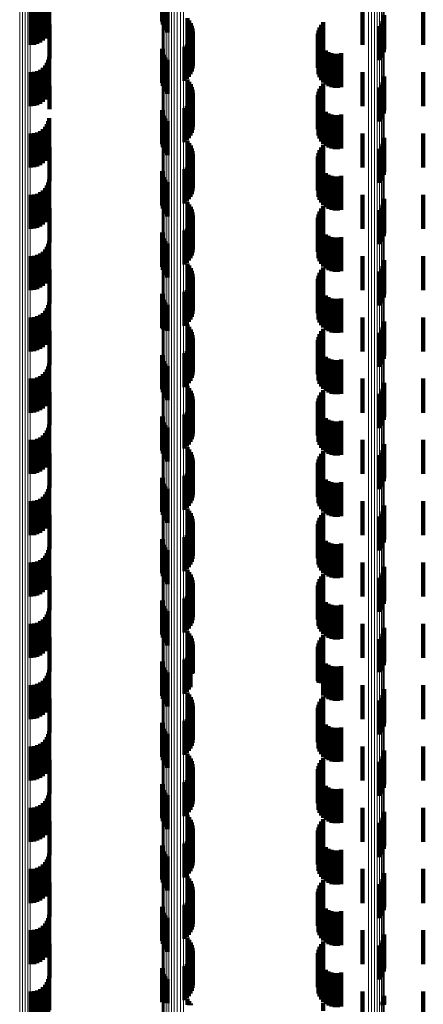
# Model space of a CAD drawing. Units: metres. Extents: x 0 to 10.4, y -0.2 to 0.2.
# Drawn here: x 0 to 0.1, y 0 to 0 of the extents above; entities that cross this region are included whole.
import ezdxf

# ---------------------------------------------------------------- set-up
doc = ezdxf.new("R2010")
doc.units = ezdxf.units.M
doc.linetypes.add('AUSGEZOGEN', pattern=[0])
doc.linetypes.add('VERDECKT2_S2', pattern=[0.0018, 0.001, -0.0008])
doc.layers.add('Standard', color=7, linetype='AUSGEZOGEN', lineweight=13)

msp = doc.modelspace()

# ---------------------------------------------------------------- linework, layer by layer
at = {"layer": 'Standard', "color": 253, "linetype": 'VERDECKT2_S2', "lineweight": 140, "transparency": 33554687}
for p, q in [((0.04509, 0.04835), (0.04509, 0.047381)), ((0.041744, 0.048051), (0.041744, 0.047051)), ((0.041768, 0.048142), (0.041768, 0.047142)), ((0.045108, 0.048292), (0.045108, 0.047292)), ((0.045141, 0.048207), (0.045141, 0.047207)), ((0.045187, 0.048129), (0.045187, 0.047129)), ((0.045246, 0.048059), (0.045246, 0.047059)), ((0.041418, 0.047725), (0.041418, 0.046725)), ((0.041504, 0.047765), (0.041504, 0.046765)), ((0.041582, 0.04782), (0.041582, 0.04682)), ((0.041649, 0.047887), (0.041649, 0.046887)), ((0.041704, 0.047965), (0.041704, 0.046965)), ((0.041232, 0.047692), (0.041232, 0.046692)), ((0.041326, 0.0477), (0.041326, 0.0467)), ((0.045828, 0.047478), (0.045828, 0.046478)), ((0.050967, 0.047692), (0.050967, 0.046692)), ((0.05159, 0.047479), (0.05159, 0.046479)), ((0.051606, 0.047569), (0.051606, 0.046569)), ((0.052753, 0.047692), (0.052753, 0.046692)), ((0.041777, 0.047295), (0.041777, 0.046295)), ((0.045884, 0.047411), (0.045884, 0.046411)), ((0.045929, 0.047337), (0.045929, 0.046337)), ((0.045962, 0.047256), (0.045962, 0.046256)), ((0.045982, 0.047171), (0.045982, 0.046171)), ((0.049705, 0.047202), (0.049705, 0.046202)), ((0.049751, 0.047285), (0.049751, 0.046285)), ((0.049811, 0.047358), (0.049811, 0.046358)), ((0.051454, 0.047242), (0.051454, 0.046242)), ((0.051513, 0.047313), (0.051513, 0.046313)), ((0.051558, 0.047393), (0.051558, 0.046393)), ((0.045957, 0.046912), (0.045957, 0.045912)), ((0.045979, 0.046997), (0.045979, 0.045997)), ((0.045987, 0.047083), (0.045987, 0.046083)), ((0.049658, 0.04702), (0.049658, 0.04602)), ((0.049673, 0.047113), (0.049673, 0.046113)), ((0.04509, 0.046581), (0.04509, 0.045581)), ((0.045747, 0.04664), (0.045747, 0.04564)), ((0.045815, 0.046695), (0.045815, 0.045695)), ((0.045874, 0.046759), (0.045874, 0.045759)), ((0.045921, 0.046832), (0.045921, 0.045832)), ((0.049676, 0.046833), (0.049676, 0.045833)), ((0.049708, 0.046744), (0.049708, 0.045744)), ((0.049756, 0.046662), (0.049756, 0.045662)), ((0.049817, 0.04659), (0.049817, 0.04559)), ((0.041768, 0.046342), (0.041768, 0.045342)), ((0.045108, 0.046492), (0.045108, 0.045492)), ((0.045141, 0.046407), (0.045141, 0.045407)), ((0.045187, 0.046329), (0.045187, 0.045329)), ((0.04989, 0.04653), (0.04989, 0.04553)), ((0.049972, 0.046483), (0.049972, 0.045483)), ((0.05006, 0.046451), (0.05006, 0.045451)), ((0.050154, 0.046434), (0.050154, 0.045434)), ((0.050248, 0.046434), (0.050248, 0.045434)), ((0.050341, 0.04645), (0.050341, 0.04545)), ((0.041582, 0.04602), (0.041582, 0.04502)), ((0.041649, 0.046087), (0.041649, 0.045087)), ((0.041704, 0.046165), (0.041704, 0.045165)), ((0.041744, 0.046251), (0.041744, 0.045251)), ((0.045246, 0.046259), (0.045246, 0.045259)), ((0.041232, 0.045892), (0.041232, 0.044892)), ((0.041326, 0.0459), (0.041326, 0.0449)), ((0.041418, 0.045925), (0.041418, 0.044925)), ((0.041504, 0.045965), (0.041504, 0.044965)), ((0.050967, 0.045892), (0.050967, 0.044892)), ((0.051606, 0.045769), (0.051606, 0.044769)), ((0.052753, 0.045892), (0.052753, 0.044892)), ((0.041777, 0.045495), (0.041777, 0.044811)), ((0.045828, 0.045678), (0.045828, 0.044678)), ((0.045884, 0.045611), (0.045884, 0.044611)), ((0.045929, 0.045537), (0.045929, 0.044537)), ((0.045962, 0.045456), (0.045962, 0.044456)), ((0.049705, 0.045402), (0.049705, 0.044402)), ((0.049751, 0.045485), (0.049751, 0.044485)), ((0.049811, 0.045558), (0.049811, 0.044558)), ((0.051454, 0.045442), (0.051454, 0.044442)), ((0.051513, 0.045513), (0.051513, 0.044513)), ((0.051558, 0.045593), (0.051558, 0.044593)), ((0.05159, 0.045679), (0.05159, 0.044679)), ((0.045957, 0.045112), (0.045957, 0.044112)), ((0.045979, 0.045197), (0.045979, 0.044197)), ((0.045982, 0.045371), (0.045982, 0.044371)), ((0.045987, 0.045284), (0.045987, 0.044284)), ((0.049658, 0.04522), (0.049658, 0.04422)), ((0.049673, 0.045313), (0.049673, 0.044313)), ((0.045747, 0.04484), (0.045747, 0.04384)), ((0.045815, 0.044895), (0.045815, 0.043895)), ((0.045874, 0.044959), (0.045874, 0.043959)), ((0.045921, 0.045032), (0.045921, 0.044032)), ((0.049676, 0.045033), (0.049676, 0.044033)), ((0.049708, 0.044944), (0.049708, 0.043944)), ((0.049756, 0.044862), (0.049756, 0.043862)), ((0.041768, 0.044542), (0.041768, 0.043542)), ((0.041777, 0.044811), (0.041777, 0.044811)), ((0.04509, 0.044781), (0.04509, 0.043781)), ((0.045108, 0.044692), (0.045108, 0.043692)), ((0.045141, 0.044607), (0.045141, 0.043607)), ((0.049817, 0.04479), (0.049817, 0.04379)), ((0.04989, 0.04473), (0.04989, 0.04373)), ((0.049972, 0.044683), (0.049972, 0.043683)), ((0.05006, 0.044651), (0.05006, 0.043651)), ((0.050154, 0.044634), (0.050154, 0.043634)), ((0.050248, 0.044634), (0.050248, 0.043634)), ((0.050341, 0.04465), (0.050341, 0.04365)), ((0.041649, 0.044287), (0.041649, 0.043287)), ((0.041704, 0.044365), (0.041704, 0.043365)), ((0.041744, 0.044451), (0.041744, 0.043451)), ((0.045187, 0.044529), (0.045187, 0.043529)), ((0.045246, 0.044459), (0.045246, 0.043459)), ((0.041232, 0.044092), (0.041232, 0.043092)), ((0.041326, 0.0441), (0.041326, 0.0431)), ((0.041418, 0.044125), (0.041418, 0.043125)), ((0.041504, 0.044165), (0.041504, 0.043165)), ((0.041582, 0.04422), (0.041582, 0.04322)), ((0.050967, 0.044092), (0.050967, 0.043092)), ((0.051606, 0.043969), (0.051606, 0.042969)), ((0.052753, 0.044092), (0.052753, 0.043092)), ((0.041777, 0.043695), (0.041777, 0.042695)), ((0.045828, 0.043878), (0.045828, 0.042878)), ((0.045884, 0.043811), (0.045884, 0.042811)), ((0.045929, 0.043737), (0.045929, 0.042737)), ((0.049751, 0.043685), (0.049751, 0.042685)), ((0.049811, 0.043758), (0.049811, 0.042758)), ((0.051513, 0.043713), (0.051513, 0.042713)), ((0.051558, 0.043793), (0.051558, 0.042793)), ((0.05159, 0.043879), (0.05159, 0.042879)), ((0.045962, 0.043656), (0.045962, 0.042656)), ((0.045979, 0.043397), (0.045979, 0.042397)), ((0.045982, 0.043571), (0.045982, 0.042571)), ((0.045987, 0.043484), (0.045987, 0.042484)), ((0.049658, 0.04342), (0.049658, 0.04242)), ((0.049673, 0.043513), (0.049673, 0.042513)), ((0.049705, 0.043602), (0.049705, 0.042602)), ((0.051454, 0.043642), (0.051454, 0.042642)), ((0.045815, 0.043095), (0.045815, 0.042095)), ((0.045874, 0.043159), (0.045874, 0.042159)), ((0.045921, 0.043232), (0.045921, 0.042232)), ((0.045957, 0.043312), (0.045957, 0.042312)), ((0.049676, 0.043233), (0.049676, 0.042233)), ((0.049708, 0.043144), (0.049708, 0.042144)), ((0.04509, 0.042981), (0.04509, 0.041981)), ((0.045108, 0.042892), (0.045108, 0.041892)), ((0.045141, 0.042807), (0.045141, 0.041807)), ((0.045747, 0.04304), (0.045747, 0.04204)), ((0.049756, 0.043062), (0.049756, 0.042062)), ((0.049817, 0.04299), (0.049817, 0.04199)), ((0.04989, 0.04293), (0.04989, 0.04193)), ((0.049972, 0.042883), (0.049972, 0.041883)), ((0.05006, 0.04285), (0.05006, 0.04185)), ((0.050154, 0.042834), (0.050154, 0.041834)), ((0.050248, 0.042834), (0.050248, 0.041834)), ((0.050341, 0.04285), (0.050341, 0.04185)), ((0.041704, 0.042565), (0.041704, 0.041565)), ((0.041744, 0.042651), (0.041744, 0.041651)), ((0.041768, 0.042742), (0.041768, 0.041742)), ((0.045187, 0.042729), (0.045187, 0.041729)), ((0.045246, 0.042659), (0.045246, 0.041659)), ((0.041232, 0.042292), (0.041232, 0.041292)), ((0.041326, 0.0423), (0.041326, 0.0413)), ((0.041418, 0.042325), (0.041418, 0.041325)), ((0.041504, 0.042365), (0.041504, 0.041365)), ((0.041582, 0.04242), (0.041582, 0.04142)), ((0.041649, 0.042487), (0.041649, 0.041487)), ((0.050967, 0.042292), (0.050967, 0.041292)), ((0.052753, 0.042292), (0.052753, 0.041292)), ((0.045828, 0.042078), (0.045828, 0.041078)), ((0.045884, 0.042011), (0.045884, 0.041011)), ((0.045929, 0.041937), (0.045929, 0.040937)), ((0.049811, 0.041958), (0.049811, 0.040958)), ((0.051558, 0.041993), (0.051558, 0.040993)), ((0.05159, 0.042079), (0.05159, 0.041079)), ((0.051606, 0.042169), (0.051606, 0.041169)), ((0.041777, 0.041895), (0.041777, 0.040895)), ((0.045962, 0.041856), (0.045962, 0.040856)), ((0.045982, 0.041771), (0.045982, 0.040771)), ((0.045987, 0.041684), (0.045987, 0.040684)), ((0.049673, 0.041713), (0.049673, 0.040713)), ((0.049705, 0.041802), (0.049705, 0.040802)), ((0.049751, 0.041885), (0.049751, 0.040885)), ((0.051454, 0.041842), (0.051454, 0.040842)), ((0.051513, 0.041913), (0.051513, 0.040913)), ((0.045874, 0.041359), (0.045874, 0.040359)), ((0.045921, 0.041432), (0.045921, 0.040432)), ((0.045957, 0.041512), (0.045957, 0.040512)), ((0.045979, 0.041597), (0.045979, 0.040597)), ((0.049658, 0.04162), (0.049658, 0.04062)), ((0.049676, 0.041433), (0.049676, 0.040433)), ((0.04509, 0.041181), (0.04509, 0.040181)), ((0.045108, 0.041092), (0.045108, 0.040092)), ((0.045747, 0.04124), (0.045747, 0.04024)), ((0.045815, 0.041295), (0.045815, 0.040295)), ((0.049708, 0.041344), (0.049708, 0.040344)), ((0.049756, 0.041262), (0.049756, 0.040262)), ((0.049817, 0.04119), (0.049817, 0.04019)), ((0.04989, 0.04113), (0.04989, 0.04013)), ((0.049972, 0.041083), (0.049972, 0.040083)), ((0.041744, 0.040851), (0.041744, 0.039851)), ((0.041768, 0.040942), (0.041768, 0.039942)), ((0.045141, 0.041007), (0.045141, 0.040007)), ((0.045187, 0.040929), (0.045187, 0.039929)), ((0.045246, 0.040859), (0.045246, 0.039859)), ((0.05006, 0.04105), (0.05006, 0.04005)), ((0.050154, 0.041034), (0.050154, 0.040034)), ((0.050248, 0.041034), (0.050248, 0.040034)), ((0.050341, 0.04105), (0.050341, 0.04005)), ((0.041232, 0.040492), (0.041232, 0.039492)), ((0.041326, 0.0405), (0.041326, 0.0395)), ((0.041418, 0.040525), (0.041418, 0.039525)), ((0.041504, 0.040565), (0.041504, 0.039565)), ((0.041582, 0.04062), (0.041582, 0.03962)), ((0.041649, 0.040687), (0.041649, 0.039687)), ((0.041704, 0.040765), (0.041704, 0.039765)), ((0.050967, 0.040492), (0.050967, 0.039492)), ((0.052753, 0.040492), (0.052753, 0.039492)), ((0.045828, 0.040278), (0.045828, 0.039278)), ((0.045884, 0.040211), (0.045884, 0.039211)), ((0.05159, 0.040279), (0.05159, 0.039279)), ((0.051606, 0.040369), (0.051606, 0.039369)), ((0.041777, 0.040095), (0.041777, 0.039095)), ((0.045929, 0.040137), (0.045929, 0.039137)), ((0.045962, 0.040056), (0.045962, 0.039056)), ((0.045982, 0.039971), (0.045982, 0.038971)), ((0.049673, 0.039913), (0.049673, 0.038913)), ((0.049705, 0.040002), (0.049705, 0.039002)), ((0.049751, 0.040085), (0.049751, 0.039085)), ((0.049811, 0.040158), (0.049811, 0.039158)), ((0.051454, 0.040042), (0.051454, 0.039042)), ((0.051513, 0.040113), (0.051513, 0.039113)), ((0.051558, 0.040193), (0.051558, 0.039193)), ((0.045921, 0.039632), (0.045921, 0.038632)), ((0.045957, 0.039712), (0.045957, 0.038712)), ((0.045979, 0.039797), (0.045979, 0.038797)), ((0.045987, 0.039883), (0.045987, 0.038883)), ((0.049658, 0.03982), (0.049658, 0.03882)), ((0.049676, 0.039633), (0.049676, 0.038633)), ((0.04509, 0.039381), (0.04509, 0.038381)), ((0.045747, 0.03944), (0.045747, 0.03844)), ((0.045815, 0.039495), (0.045815, 0.038495)), ((0.045874, 0.039559), (0.045874, 0.038559)), ((0.049708, 0.039544), (0.049708, 0.038544)), ((0.049756, 0.039462), (0.049756, 0.038462)), ((0.049817, 0.03939), (0.049817, 0.03839)), ((0.04989, 0.03933), (0.04989, 0.03833)), ((0.041744, 0.039051), (0.041744, 0.038051)), ((0.041768, 0.039142), (0.041768, 0.038142)), ((0.045108, 0.039292), (0.045108, 0.038341)), ((0.045141, 0.039207), (0.045141, 0.038326)), ((0.045187, 0.039129), (0.045187, 0.038312)), ((0.045246, 0.039059), (0.045246, 0.038299)), ((0.049972, 0.039283), (0.049972, 0.038283)), ((0.05006, 0.03925), (0.05006, 0.03825)), ((0.050154, 0.039234), (0.050154, 0.038234)), ((0.050248, 0.039234), (0.050248, 0.038234)), ((0.050341, 0.03925), (0.050341, 0.03825)), ((0.041504, 0.038765), (0.041504, 0.037765)), ((0.041582, 0.03882), (0.041582, 0.03782)), ((0.041649, 0.038887), (0.041649, 0.037887)), ((0.041704, 0.038965), (0.041704, 0.037965)), ((0.041232, 0.038692), (0.041232, 0.037692)), ((0.041326, 0.0387), (0.041326, 0.0377)), ((0.041418, 0.038725), (0.041418, 0.037725)), ((0.045828, 0.038478), (0.045828, 0.038193)), ((0.050967, 0.038692), (0.050967, 0.037692)), ((0.05159, 0.038479), (0.05159, 0.038193)), ((0.051606, 0.038569), (0.051606, 0.03821)), ((0.052753, 0.038692), (0.052753, 0.037692)), ((0.041777, 0.038295), (0.041777, 0.037295)), ((0.045108, 0.038341), (0.045108, 0.038341)), ((0.045141, 0.038326), (0.045141, 0.038326)), ((0.045187, 0.038312), (0.045187, 0.038312)), ((0.045246, 0.038299), (0.045246, 0.038299)), ((0.045828, 0.038193), (0.045828, 0.037478)), ((0.045884, 0.038411), (0.045884, 0.038181)), ((0.045884, 0.038181), (0.045884, 0.037411)), ((0.045929, 0.038337), (0.045929, 0.038167)), ((0.045962, 0.038256), (0.045962, 0.038153)), ((0.049705, 0.038202), (0.049705, 0.037816)), ((0.049751, 0.038285), (0.049751, 0.03783)), ((0.049811, 0.038358), (0.049811, 0.037844)), ((0.051454, 0.038242), (0.051454, 0.03815)), ((0.051513, 0.038313), (0.051513, 0.038163)), ((0.051558, 0.038393), (0.051558, 0.038178)), ((0.051558, 0.038178), (0.051558, 0.037393)), ((0.05159, 0.038193), (0.05159, 0.037479)), ((0.051606, 0.03821), (0.051606, 0.037569)), ((0.045929, 0.038167), (0.045929, 0.037337)), ((0.045957, 0.037912), (0.045957, 0.036912)), ((0.045962, 0.038153), (0.045962, 0.037256)), ((0.045979, 0.037997), (0.045979, 0.036997)), ((0.045982, 0.038171), (0.045982, 0.038137)), ((0.045982, 0.038137), (0.045982, 0.037171)), ((0.045987, 0.038083), (0.045987, 0.037083)), ((0.049658, 0.03802), (0.049658, 0.037782)), ((0.049673, 0.038113), (0.049673, 0.037799)), ((0.051454, 0.03815), (0.051454, 0.037242)), ((0.051513, 0.038163), (0.051513, 0.037313)), ((0.045747, 0.03764), (0.045747, 0.03664)), ((0.045815, 0.037695), (0.045815, 0.036695)), ((0.045874, 0.037759), (0.045874, 0.036759)), ((0.045921, 0.037832), (0.045921, 0.036832)), ((0.049658, 0.037782), (0.049658, 0.03702)), ((0.049673, 0.037799), (0.049673, 0.037113)), ((0.049676, 0.037833), (0.049676, 0.037748)), ((0.049676, 0.037748), (0.049676, 0.036833)), ((0.049705, 0.037816), (0.049705, 0.037202)), ((0.049708, 0.037744), (0.049708, 0.037732)), ((0.049708, 0.037732), (0.049708, 0.036744)), ((0.049751, 0.03783), (0.049751, 0.037285)), ((0.049756, 0.037662), (0.049756, 0.036662)), ((0.049811, 0.037844), (0.049811, 0.037358)), ((0.041768, 0.037342), (0.041768, 0.036342)), ((0.04509, 0.037581), (0.04509, 0.036581)), ((0.045108, 0.037492), (0.045108, 0.036492)), ((0.045141, 0.037407), (0.045141, 0.036407)), ((0.045187, 0.037329), (0.045187, 0.036329)), ((0.049817, 0.03759), (0.049817, 0.03659)), ((0.04989, 0.03753), (0.04989, 0.03653)), ((0.049972, 0.037483), (0.049972, 0.036483)), ((0.05006, 0.037451), (0.05006, 0.036451)), ((0.050154, 0.037434), (0.050154, 0.036434)), ((0.050248, 0.037434), (0.050248, 0.036434)), ((0.050341, 0.03745), (0.050341, 0.03645)), ((0.041582, 0.03702), (0.041582, 0.03602)), ((0.041649, 0.037087), (0.041649, 0.036087)), ((0.041704, 0.037165), (0.041704, 0.036165)), ((0.041744, 0.037251), (0.041744, 0.036251)), ((0.045246, 0.037259), (0.045246, 0.036259)), ((0.041232, 0.036892), (0.041232, 0.035892)), ((0.041326, 0.0369), (0.041326, 0.0359)), ((0.041418, 0.036925), (0.041418, 0.035925)), ((0.041504, 0.036965), (0.041504, 0.035965)), ((0.050967, 0.036892), (0.050967, 0.035892)), ((0.051606, 0.036769), (0.051606, 0.035769)), ((0.052753, 0.036892), (0.052753, 0.035892)), ((0.041777, 0.036495), (0.041777, 0.03554)), ((0.045828, 0.036678), (0.045828, 0.035678)), ((0.045884, 0.036611), (0.045884, 0.035611)), ((0.045929, 0.036537), (0.045929, 0.035537)), ((0.045962, 0.036456), (0.045962, 0.035456)), ((0.049751, 0.036485), (0.049751, 0.035485)), ((0.049811, 0.036558), (0.049811, 0.035558)), ((0.051454, 0.036442), (0.051454, 0.035442)), ((0.051513, 0.036513), (0.051513, 0.035513)), ((0.051558, 0.036593), (0.051558, 0.035593)), ((0.05159, 0.036679), (0.05159, 0.035679)), ((0.045979, 0.036197), (0.045979, 0.035197)), ((0.045982, 0.036371), (0.045982, 0.035371)), ((0.045987, 0.036284), (0.045987, 0.035284)), ((0.049658, 0.03622), (0.049658, 0.03522)), ((0.049673, 0.036313), (0.049673, 0.035313)), ((0.049705, 0.036402), (0.049705, 0.035402)), ((0.045815, 0.035895), (0.045815, 0.034895)), ((0.045874, 0.035959), (0.045874, 0.034959)), ((0.045921, 0.036032), (0.045921, 0.035032)), ((0.045957, 0.036112), (0.045957, 0.035112)), ((0.049676, 0.036033), (0.049676, 0.035033)), ((0.049708, 0.035944), (0.049708, 0.034944)), ((0.049756, 0.035862), (0.049756, 0.034862)), ((0.04509, 0.035781), (0.04509, 0.034781)), ((0.045108, 0.035692), (0.045108, 0.034692)), ((0.045141, 0.035607), (0.045141, 0.034607)), ((0.045747, 0.03584), (0.045747, 0.03484)), ((0.049817, 0.03579), (0.049817, 0.03479)), ((0.04989, 0.03573), (0.04989, 0.03473)), ((0.049972, 0.035683), (0.049972, 0.034683)), ((0.05006, 0.035651), (0.05006, 0.034651)), ((0.050154, 0.035634), (0.050154, 0.034634)), ((0.050248, 0.035634), (0.050248, 0.034634)), ((0.050341, 0.03565), (0.050341, 0.03465)), ((0.041649, 0.035287), (0.041649, 0.034287)), ((0.041704, 0.035365), (0.041704, 0.035334)), ((0.041704, 0.035334), (0.041704, 0.034365)), ((0.041744, 0.035451), (0.041744, 0.03535)), ((0.041744, 0.03535), (0.041744, 0.034451)), ((0.041768, 0.035542), (0.041768, 0.035366)), ((0.041768, 0.035366), (0.041768, 0.034542)), ((0.041777, 0.03554), (0.041777, 0.03554)), ((0.045187, 0.035529), (0.045187, 0.034529)), ((0.045246, 0.035459), (0.045246, 0.034459)), ((0.041232, 0.035092), (0.041232, 0.034092)), ((0.041326, 0.0351), (0.041326, 0.0341)), ((0.041418, 0.035125), (0.041418, 0.034125)), ((0.041504, 0.035165), (0.041504, 0.034165)), ((0.041582, 0.03522), (0.041582, 0.03422)), ((0.050967, 0.035092), (0.050967, 0.034092)), ((0.052753, 0.035092), (0.052753, 0.034092)), ((0.045828, 0.034878), (0.045828, 0.033878)), ((0.045884, 0.034811), (0.045884, 0.033811)), ((0.045929, 0.034737), (0.045929, 0.033737)), ((0.049811, 0.034758), (0.049811, 0.033758)), ((0.051513, 0.034713), (0.051513, 0.033713)), ((0.051558, 0.034793), (0.051558, 0.033793)), ((0.05159, 0.034879), (0.05159, 0.033879)), ((0.051606, 0.034969), (0.051606, 0.033969)), ((0.041777, 0.034695), (0.041777, 0.033695)), ((0.045962, 0.034656), (0.045962, 0.033656)), ((0.045982, 0.034571), (0.045982, 0.033571)), ((0.045987, 0.034484), (0.045987, 0.033484)), ((0.049658, 0.03442), (0.049658, 0.03342)), ((0.049673, 0.034513), (0.049673, 0.033513)), ((0.049705, 0.034602), (0.049705, 0.033602)), ((0.049751, 0.034685), (0.049751, 0.033685)), ((0.051454, 0.034642), (0.051454, 0.033642)), ((0.045874, 0.034159), (0.045874, 0.033159)), ((0.045921, 0.034232), (0.045921, 0.033232)), ((0.045957, 0.034312), (0.045957, 0.033312)), ((0.045979, 0.034397), (0.045979, 0.033397)), ((0.049676, 0.034233), (0.049676, 0.033233)), ((0.049708, 0.034144), (0.049708, 0.033144)), ((0.04509, 0.033981), (0.04509, 0.032981)), ((0.045108, 0.033892), (0.045108, 0.032892)), ((0.045747, 0.03404), (0.045747, 0.03304)), ((0.045815, 0.034095), (0.045815, 0.033095)), ((0.049756, 0.034062), (0.049756, 0.033062)), ((0.049817, 0.03399), (0.049817, 0.03299)), ((0.04989, 0.03393), (0.04989, 0.03293)), ((0.049972, 0.033883), (0.049972, 0.032883)), ((0.05006, 0.03385), (0.05006, 0.03285)), ((0.050154, 0.033834), (0.050154, 0.032834)), ((0.050248, 0.033834), (0.050248, 0.032834)), ((0.050341, 0.03385), (0.050341, 0.03285)), ((0.041704, 0.033565), (0.041704, 0.032565)), ((0.041744, 0.033651), (0.041744, 0.032651)), ((0.041768, 0.033742), (0.041768, 0.032742)), ((0.045141, 0.033807), (0.045141, 0.032807)), ((0.045187, 0.033729), (0.045187, 0.032729)), ((0.045246, 0.033659), (0.045246, 0.032659)), ((0.041232, 0.033292), (0.041232, 0.032292)), ((0.041326, 0.0333), (0.041326, 0.0323)), ((0.041418, 0.033325), (0.041418, 0.032325)), ((0.041504, 0.033365), (0.041504, 0.032365)), ((0.041582, 0.03342), (0.041582, 0.03242)), ((0.041649, 0.033487), (0.041649, 0.032487)), ((0.050967, 0.033292), (0.050967, 0.032292)), ((0.052753, 0.033292), (0.052753, 0.032292)), ((0.045828, 0.033078), (0.045828, 0.032078)), ((0.045884, 0.033011), (0.045884, 0.032011)), ((0.051558, 0.032993), (0.051558, 0.031993)), ((0.05159, 0.033079), (0.05159, 0.032079)), ((0.051606, 0.033169), (0.051606, 0.032169)), ((0.041777, 0.032895), (0.041777, 0.031895)), ((0.045929, 0.032937), (0.045929, 0.031937)), ((0.045962, 0.032856), (0.045962, 0.031856)), ((0.045982, 0.032771), (0.045982, 0.031771)), ((0.045987, 0.032684), (0.045987, 0.031684)), ((0.049673, 0.032713), (0.049673, 0.031713)), ((0.049705, 0.032802), (0.049705, 0.031802)), ((0.049751, 0.032885), (0.049751, 0.031885)), ((0.049811, 0.032958), (0.049811, 0.031958)), ((0.051454, 0.032842), (0.051454, 0.031842)), ((0.051513, 0.032913), (0.051513, 0.031913)), ((0.045921, 0.032432), (0.045921, 0.031432)), ((0.045957, 0.032512), (0.045957, 0.031512)), ((0.045979, 0.032597), (0.045979, 0.031597)), ((0.049658, 0.03262), (0.049658, 0.03162)), ((0.049676, 0.032433), (0.049676, 0.031433)), ((0.04509, 0.032181), (0.04509, 0.031181)), ((0.045747, 0.03224), (0.045747, 0.03124)), ((0.045815, 0.032295), (0.045815, 0.031295)), ((0.045874, 0.032359), (0.045874, 0.031359)), ((0.049708, 0.032344), (0.049708, 0.031344)), ((0.049756, 0.032262), (0.049756, 0.031262)), ((0.049817, 0.03219), (0.049817, 0.03119)), ((0.04989, 0.03213), (0.04989, 0.03113)), ((0.041744, 0.031851), (0.041744, 0.030851)), ((0.041768, 0.031942), (0.041768, 0.030942)), ((0.045108, 0.032092), (0.045108, 0.031092)), ((0.045141, 0.032007), (0.045141, 0.031007)), ((0.045187, 0.031929), (0.045187, 0.030929)), ((0.045246, 0.031859), (0.045246, 0.030859)), ((0.049972, 0.032083), (0.049972, 0.031083)), ((0.05006, 0.03205), (0.05006, 0.03105)), ((0.050154, 0.032034), (0.050154, 0.031034)), ((0.050248, 0.032034), (0.050248, 0.031034)), ((0.050341, 0.03205), (0.050341, 0.03105)), ((0.041418, 0.031525), (0.041418, 0.030525)), ((0.041504, 0.031565), (0.041504, 0.030565)), ((0.041582, 0.03162), (0.041582, 0.03062)), ((0.041649, 0.031687), (0.041649, 0.030687)), ((0.041704, 0.031765), (0.041704, 0.030765)), ((0.041232, 0.031492), (0.041232, 0.030492)), ((0.041326, 0.0315), (0.041326, 0.0305)), ((0.045828, 0.031278), (0.045828, 0.030278)), ((0.050967, 0.031492), (0.050967, 0.030492)), ((0.05159, 0.031279), (0.05159, 0.030279)), ((0.051606, 0.031369), (0.051606, 0.030369)), ((0.052753, 0.031492), (0.052753, 0.030492)), ((0.041777, 0.031095), (0.041777, 0.030095)), ((0.045884, 0.031211), (0.045884, 0.030211)), ((0.045929, 0.031137), (0.045929, 0.030137)), ((0.045962, 0.031056), (0.045962, 0.030056)), ((0.045982, 0.030971), (0.045982, 0.029971)), ((0.049705, 0.031002), (0.049705, 0.030002)), ((0.049751, 0.031085), (0.049751, 0.030085)), ((0.049811, 0.031158), (0.049811, 0.030158)), ((0.051454, 0.031042), (0.051454, 0.030042)), ((0.051513, 0.031113), (0.051513, 0.030113)), ((0.051558, 0.031193), (0.051558, 0.030193)), ((0.045957, 0.030712), (0.045957, 0.029712)), ((0.045979, 0.030797), (0.045979, 0.029797)), ((0.045987, 0.030883), (0.045987, 0.029883)), ((0.049658, 0.03082), (0.049658, 0.02982)), ((0.049673, 0.030913), (0.049673, 0.029913)), ((0.04509, 0.030381), (0.04509, 0.029381)), ((0.045747, 0.03044), (0.045747, 0.02944)), ((0.045815, 0.030495), (0.045815, 0.029495)), ((0.045874, 0.030559), (0.045874, 0.029559)), ((0.045921, 0.030632), (0.045921, 0.029632)), ((0.049676, 0.030633), (0.049676, 0.029633)), ((0.049708, 0.030544), (0.049708, 0.029544)), ((0.049756, 0.030462), (0.049756, 0.029462)), ((0.049817, 0.03039), (0.049817, 0.02939)), ((0.041768, 0.030142), (0.041768, 0.029142)), ((0.045108, 0.030292), (0.045108, 0.029292)), ((0.045141, 0.030207), (0.045141, 0.029207)), ((0.045187, 0.030129), (0.045187, 0.029129)), ((0.04989, 0.03033), (0.04989, 0.02933)), ((0.049972, 0.030283), (0.049972, 0.029283)), ((0.05006, 0.03025), (0.05006, 0.02925)), ((0.050154, 0.030234), (0.050154, 0.029234)), ((0.050248, 0.030234), (0.050248, 0.029234)), ((0.050341, 0.03025), (0.050341, 0.02925)), ((0.041582, 0.02982), (0.041582, 0.02882)), ((0.041649, 0.029887), (0.041649, 0.028887)), ((0.041704, 0.029965), (0.041704, 0.028965)), ((0.041744, 0.030051), (0.041744, 0.029051)), ((0.045246, 0.030059), (0.045246, 0.029059)), ((0.041232, 0.029692), (0.041232, 0.028692)), ((0.041326, 0.0297), (0.041326, 0.0287)), ((0.041418, 0.029725), (0.041418, 0.028725)), ((0.041504, 0.029765), (0.041504, 0.028765)), ((0.050967, 0.029692), (0.050967, 0.028692)), ((0.051606, 0.029569), (0.051606, 0.028569)), ((0.052753, 0.029692), (0.052753, 0.028692)), ((0.041777, 0.029295), (0.041777, 0.028295)), ((0.045828, 0.029478), (0.045828, 0.028478)), ((0.045884, 0.029411), (0.045884, 0.028411)), ((0.045929, 0.029337), (0.045929, 0.028337)), ((0.045962, 0.029256), (0.045962, 0.028272)), ((0.049751, 0.029285), (0.049751, 0.028285)), ((0.049811, 0.029358), (0.049811, 0.028358)), ((0.051454, 0.029242), (0.051454, 0.02827)), ((0.051513, 0.029313), (0.051513, 0.028313)), ((0.051558, 0.029393), (0.051558, 0.028393)), ((0.05159, 0.029479), (0.05159, 0.028479)), ((0.045979, 0.028997), (0.045979, 0.028237)), ((0.045982, 0.029171), (0.045982, 0.02826)), ((0.045987, 0.029083), (0.045987, 0.028248)), ((0.049658, 0.02902), (0.049658, 0.02802)), ((0.049673, 0.029113), (0.049673, 0.028113)), ((0.049705, 0.029202), (0.049705, 0.028202)), ((0.045747, 0.02864), (0.045747, 0.028188)), ((0.045815, 0.028695), (0.045815, 0.028195)), ((0.045874, 0.028759), (0.045874, 0.028204)), ((0.045921, 0.028832), (0.045921, 0.028214)), ((0.045957, 0.028912), (0.045957, 0.028225)), ((0.049676, 0.028833), (0.049676, 0.02797)), ((0.049708, 0.028744), (0.049708, 0.027958)), ((0.049756, 0.028662), (0.049756, 0.027947)), ((0.041768, 0.028342), (0.041768, 0.027342)), ((0.04509, 0.028581), (0.04509, 0.028424)), ((0.04509, 0.028424), (0.04509, 0.027581)), ((0.045108, 0.028492), (0.045108, 0.028412)), ((0.045108, 0.028412), (0.045108, 0.027492)), ((0.045141, 0.028407), (0.045141, 0.028401)), ((0.045141, 0.028401), (0.045141, 0.027407)), ((0.049817, 0.02859), (0.049817, 0.027937)), ((0.04989, 0.02853), (0.04989, 0.027929)), ((0.049972, 0.028483), (0.049972, 0.027922)), ((0.05006, 0.028451), (0.05006, 0.027918)), ((0.050154, 0.028434), (0.050154, 0.027916)), ((0.050248, 0.028434), (0.050248, 0.027916)), ((0.050341, 0.02845), (0.050341, 0.027918)), ((0.041649, 0.028087), (0.041649, 0.027087)), ((0.041704, 0.028165), (0.041704, 0.027165)), ((0.041744, 0.028251), (0.041744, 0.027251)), ((0.045187, 0.028329), (0.045187, 0.027329)), ((0.045246, 0.028259), (0.045246, 0.027259)), ((0.045747, 0.028188), (0.045747, 0.02764)), ((0.045815, 0.028195), (0.045815, 0.027695)), ((0.045874, 0.028204), (0.045874, 0.027759)), ((0.045921, 0.028214), (0.045921, 0.027832)), ((0.045957, 0.028225), (0.045957, 0.028225)), ((0.045962, 0.028272), (0.045962, 0.028272)), ((0.045979, 0.028237), (0.045979, 0.028237)), ((0.045982, 0.02826), (0.045982, 0.02826)), ((0.045987, 0.028248), (0.045987, 0.028248)), ((0.051454, 0.02827), (0.051454, 0.02827)), ((0.041232, 0.027892), (0.041232, 0.026892)), ((0.041326, 0.0279), (0.041326, 0.0269)), ((0.041418, 0.027925), (0.041418, 0.026925)), ((0.041504, 0.027965), (0.041504, 0.026965)), ((0.041582, 0.02802), (0.041582, 0.02702)), ((0.049676, 0.02797), (0.049676, 0.02797)), ((0.049708, 0.027958), (0.049708, 0.027958)), ((0.049756, 0.027947), (0.049756, 0.027947)), ((0.049817, 0.027937), (0.049817, 0.02759)), ((0.04989, 0.027929), (0.04989, 0.02753)), ((0.049972, 0.027922), (0.049972, 0.027483)), ((0.05006, 0.027918), (0.05006, 0.027451)), ((0.050154, 0.027916), (0.050154, 0.027434)), ((0.050248, 0.027916), (0.050248, 0.027434)), ((0.050341, 0.027918), (0.050341, 0.02745)), ((0.050967, 0.027892), (0.050967, 0.026892)), ((0.051606, 0.027769), (0.051606, 0.026769)), ((0.052753, 0.027892), (0.052753, 0.026892)), ((0.041777, 0.027495), (0.041777, 0.026495)), ((0.045828, 0.027678), (0.045828, 0.026678)), ((0.045884, 0.027611), (0.045884, 0.026611)), ((0.045929, 0.027537), (0.045929, 0.026537)), ((0.049751, 0.027485), (0.049751, 0.026485)), ((0.049811, 0.027558), (0.049811, 0.026558)), ((0.051513, 0.027513), (0.051513, 0.026513)), ((0.051558, 0.027593), (0.051558, 0.026593)), ((0.05159, 0.027679), (0.05159, 0.026679)), ((0.045962, 0.027456), (0.045962, 0.026456)), ((0.045979, 0.027197), (0.045979, 0.026197)), ((0.045982, 0.027371), (0.045982, 0.026371)), ((0.045987, 0.027284), (0.045987, 0.026284)), ((0.049658, 0.02722), (0.049658, 0.02622)), ((0.049673, 0.027313), (0.049673, 0.026313)), ((0.049705, 0.027402), (0.049705, 0.026402)), ((0.051454, 0.027442), (0.051454, 0.026442)), ((0.045815, 0.026895), (0.045815, 0.025895)), ((0.045874, 0.026959), (0.045874, 0.025959)), ((0.045921, 0.027032), (0.045921, 0.026032)), ((0.045957, 0.027112), (0.045957, 0.026112)), ((0.049676, 0.027033), (0.049676, 0.026033)), ((0.049708, 0.026944), (0.049708, 0.025944)), ((0.04509, 0.026781), (0.04509, 0.025781)), ((0.045108, 0.026692), (0.045108, 0.025692)), ((0.045141, 0.026607), (0.045141, 0.025607)), ((0.045747, 0.02684), (0.045747, 0.02584)), ((0.049756, 0.026862), (0.049756, 0.025862)), ((0.049817, 0.02679), (0.049817, 0.02579)), ((0.04989, 0.02673), (0.04989, 0.02573)), ((0.049972, 0.026683), (0.049972, 0.025683)), ((0.05006, 0.026651), (0.05006, 0.025651)), ((0.050154, 0.026634), (0.050154, 0.025634)), ((0.050248, 0.026634), (0.050248, 0.025634)), ((0.050341, 0.02665), (0.050341, 0.02565)), ((0.041704, 0.026365), (0.041704, 0.02617)), ((0.041744, 0.026451), (0.041744, 0.026181)), ((0.041768, 0.026542), (0.041768, 0.026194)), ((0.045187, 0.026529), (0.045187, 0.025529)), ((0.045246, 0.026459), (0.045246, 0.025459)), ((0.041232, 0.026092), (0.041232, 0.025092)), ((0.041326, 0.0261), (0.041326, 0.0251)), ((0.041418, 0.026125), (0.041418, 0.025125)), ((0.041504, 0.026165), (0.041504, 0.026142)), ((0.041504, 0.026142), (0.041504, 0.025165)), ((0.041582, 0.02622), (0.041582, 0.02615)), ((0.041582, 0.02615), (0.041582, 0.02522)), ((0.041649, 0.026287), (0.041649, 0.026159)), ((0.041649, 0.026159), (0.041649, 0.025287)), ((0.041704, 0.02617), (0.041704, 0.025365)), ((0.041744, 0.026181), (0.041744, 0.025451)), ((0.041768, 0.026194), (0.041768, 0.025542)), ((0.050967, 0.026092), (0.050967, 0.025092)), ((0.052753, 0.026092), (0.052753, 0.025092)), ((0.045828, 0.025878), (0.045828, 0.024878)), ((0.045884, 0.025811), (0.045884, 0.024811)), ((0.049811, 0.025758), (0.049811, 0.024758)), ((0.051558, 0.025793), (0.051558, 0.024793)), ((0.05159, 0.025879), (0.05159, 0.024879)), ((0.051606, 0.025969), (0.051606, 0.024969)), ((0.041777, 0.025695), (0.041777, 0.024695)), ((0.045929, 0.025737), (0.045929, 0.024737)), ((0.045962, 0.025656), (0.045962, 0.024656)), ((0.045982, 0.025571), (0.045982, 0.024571)), ((0.045987, 0.025484), (0.045987, 0.024484)), ((0.049673, 0.025513), (0.049673, 0.024513)), ((0.049705, 0.025602), (0.049705, 0.024602)), ((0.049751, 0.025685), (0.049751, 0.024685)), ((0.051454, 0.025642), (0.051454, 0.024642)), ((0.051513, 0.025713), (0.051513, 0.024713)), ((0.045874, 0.025159), (0.045874, 0.024159)), ((0.045921, 0.025232), (0.045921, 0.024232)), ((0.045957, 0.025312), (0.045957, 0.024312)), ((0.045979, 0.025397), (0.045979, 0.024397)), ((0.049658, 0.02542), (0.049658, 0.02442)), ((0.049676, 0.025233), (0.049676, 0.024233)), ((0.04509, 0.024981), (0.04509, 0.023981)), ((0.045108, 0.024892), (0.045108, 0.023892)), ((0.045747, 0.02504), (0.045747, 0.02404)), ((0.045815, 0.025095), (0.045815, 0.024095)), ((0.049708, 0.025144), (0.049708, 0.024144)), ((0.049756, 0.025062), (0.049756, 0.024062)), ((0.049817, 0.02499), (0.049817, 0.02399)), ((0.04989, 0.02493), (0.04989, 0.02393)), ((0.049972, 0.024883), (0.049972, 0.023883)), ((0.041744, 0.024651), (0.041744, 0.023651)), ((0.041768, 0.024742), (0.041768, 0.023742)), ((0.045141, 0.024807), (0.045141, 0.023807)), ((0.045187, 0.024729), (0.045187, 0.023729)), ((0.045246, 0.024659), (0.045246, 0.023659)), ((0.05006, 0.02485), (0.05006, 0.02385)), ((0.050154, 0.024834), (0.050154, 0.023834)), ((0.050248, 0.024834), (0.050248, 0.023834)), ((0.050341, 0.02485), (0.050341, 0.02385)), ((0.041232, 0.024292), (0.041232, 0.023292)), ((0.041326, 0.0243), (0.041326, 0.0233)), ((0.041418, 0.024325), (0.041418, 0.023325)), ((0.041504, 0.024365), (0.041504, 0.023365)), ((0.041582, 0.02442), (0.041582, 0.02342)), ((0.041649, 0.024487), (0.041649, 0.023487)), ((0.041704, 0.024565), (0.041704, 0.023565)), ((0.050967, 0.024292), (0.050967, 0.023292)), ((0.052753, 0.024292), (0.052753, 0.023292)), ((0.045828, 0.024078), (0.045828, 0.023078)), ((0.045884, 0.024011), (0.045884, 0.023011)), ((0.05159, 0.024079), (0.05159, 0.023079)), ((0.051606, 0.024169), (0.051606, 0.023169)), ((0.041777, 0.023895), (0.041777, 0.022895)), ((0.045929, 0.023937), (0.045929, 0.022937)), ((0.045962, 0.023856), (0.045962, 0.022856)), ((0.045982, 0.023771), (0.045982, 0.022771)), ((0.049673, 0.023713), (0.049673, 0.022713)), ((0.049705, 0.023802), (0.049705, 0.022802)), ((0.049751, 0.023885), (0.049751, 0.022885)), ((0.049811, 0.023958), (0.049811, 0.022958)), ((0.051454, 0.023842), (0.051454, 0.022842)), ((0.051513, 0.023913), (0.051513, 0.022913)), ((0.051558, 0.023993), (0.051558, 0.022993)), ((0.045921, 0.023432), (0.045921, 0.022432)), ((0.045957, 0.023512), (0.045957, 0.022512)), ((0.045979, 0.023597), (0.045979, 0.022597)), ((0.045987, 0.023684), (0.045987, 0.022684)), ((0.049658, 0.02362), (0.049658, 0.02262)), ((0.049676, 0.023433), (0.049676, 0.022433)), ((0.04509, 0.023181), (0.04509, 0.022181)), ((0.045747, 0.02324), (0.045747, 0.02224)), ((0.045815, 0.023295), (0.045815, 0.022295)), ((0.045874, 0.023359), (0.045874, 0.022359)), ((0.049708, 0.023344), (0.049708, 0.022344)), ((0.049756, 0.023262), (0.049756, 0.022262)), ((0.049817, 0.02319), (0.049817, 0.02219)), ((0.041744, 0.022851), (0.041744, 0.021851)), ((0.041768, 0.022942), (0.041768, 0.021942)), ((0.045108, 0.023092), (0.045108, 0.022092)), ((0.045141, 0.023007), (0.045141, 0.022007)), ((0.045187, 0.022929), (0.045187, 0.021929)), ((0.045246, 0.022859), (0.045246, 0.021859)), ((0.04989, 0.02313), (0.04989, 0.02213)), ((0.049972, 0.023083), (0.049972, 0.022083)), ((0.05006, 0.02305), (0.05006, 0.02205)), ((0.050154, 0.023034), (0.050154, 0.022034)), ((0.050248, 0.023034), (0.050248, 0.022034)), ((0.050341, 0.02305), (0.050341, 0.02205)), ((0.041504, 0.022565), (0.041504, 0.021565)), ((0.041582, 0.02262), (0.041582, 0.02162)), ((0.041649, 0.022687), (0.041649, 0.021687)), ((0.041704, 0.022765), (0.041704, 0.021765)), ((0.041232, 0.022492), (0.041232, 0.021492)), ((0.041326, 0.0225), (0.041326, 0.0215)), ((0.041418, 0.022525), (0.041418, 0.021525)), ((0.045828, 0.022278), (0.045828, 0.021278)), ((0.050967, 0.022492), (0.050967, 0.021492)), ((0.05159, 0.022279), (0.05159, 0.021279)), ((0.051606, 0.022369), (0.051606, 0.021369)), ((0.052753, 0.022492), (0.052753, 0.021492)), ((0.041777, 0.022095), (0.041777, 0.021095)), ((0.045884, 0.022211), (0.045884, 0.021211)), ((0.045929, 0.022137), (0.045929, 0.021137)), ((0.045962, 0.022056), (0.045962, 0.021056)), ((0.049705, 0.022002), (0.049705, 0.021002)), ((0.049751, 0.022085), (0.049751, 0.021085)), ((0.049811, 0.022158), (0.049811, 0.021158)), ((0.051454, 0.022042), (0.051454, 0.021042)), ((0.051513, 0.022113), (0.051513, 0.021113)), ((0.051558, 0.022193), (0.051558, 0.021193)), ((0.045957, 0.021712), (0.045957, 0.020712)), ((0.045979, 0.021797), (0.045979, 0.020797)), ((0.045982, 0.021971), (0.045982, 0.020971)), ((0.045987, 0.021883), (0.045987, 0.020883)), ((0.049658, 0.02182), (0.049658, 0.02082)), ((0.049673, 0.021913), (0.049673, 0.020913)), ((0.045747, 0.02144), (0.045747, 0.02044)), ((0.045815, 0.021495), (0.045815, 0.020495)), ((0.045874, 0.021559), (0.045874, 0.020559)), ((0.045921, 0.021632), (0.045921, 0.020632)), ((0.049676, 0.021633), (0.049676, 0.020633)), ((0.049708, 0.021544), (0.049708, 0.020544)), ((0.049756, 0.021462), (0.049756, 0.020462)), ((0.041768, 0.021142), (0.041768, 0.020142)), ((0.04509, 0.021381), (0.04509, 0.020381)), ((0.045108, 0.021292), (0.045108, 0.020292)), ((0.045141, 0.021207), (0.045141, 0.020207)), ((0.045187, 0.021129), (0.045187, 0.020129)), ((0.049817, 0.02139), (0.049817, 0.02039)), ((0.04989, 0.02133), (0.04989, 0.02033)), ((0.049972, 0.021283), (0.049972, 0.020283)), ((0.05006, 0.02125), (0.05006, 0.02025)), ((0.050154, 0.021234), (0.050154, 0.020234)), ((0.050248, 0.021234), (0.050248, 0.020234)), ((0.050341, 0.02125), (0.050341, 0.02025)), ((0.041649, 0.020887), (0.041649, 0.019887)), ((0.041704, 0.020965), (0.041704, 0.019965)), ((0.041744, 0.021051), (0.041744, 0.020051)), ((0.045246, 0.021059), (0.045246, 0.020059)), ((0.041232, 0.020692), (0.041232, 0.019692)), ((0.041326, 0.0207), (0.041326, 0.0197)), ((0.041418, 0.020725), (0.041418, 0.019725)), ((0.041504, 0.020765), (0.041504, 0.019765)), ((0.041582, 0.02082), (0.041582, 0.01982)), ((0.050967, 0.020692), (0.050967, 0.019692)), ((0.051606, 0.020569), (0.051606, 0.019569)), ((0.052753, 0.020692), (0.052753, 0.019692)), ((0.041777, 0.020295), (0.041777, 0.019295)), ((0.045828, 0.020478), (0.045828, 0.019478)), ((0.045884, 0.020411), (0.045884, 0.019411)), ((0.045929, 0.020337), (0.045929, 0.019337)), ((0.045962, 0.020256), (0.045962, 0.019256)), ((0.049751, 0.020285), (0.049751, 0.019285)), ((0.049811, 0.020358), (0.049811, 0.019358)), ((0.051513, 0.020313), (0.051513, 0.019313)), ((0.051558, 0.020393), (0.051558, 0.019393)), ((0.05159, 0.020479), (0.05159, 0.019479)), ((0.045979, 0.019997), (0.045979, 0.018997)), ((0.045982, 0.020171), (0.045982, 0.019171)), ((0.045987, 0.020083), (0.045987, 0.019083)), ((0.049658, 0.02002), (0.049658, 0.01902)), ((0.049673, 0.020113), (0.049673, 0.019113)), ((0.049705, 0.020202), (0.049705, 0.019202)), ((0.051454, 0.020242), (0.051454, 0.019242)), ((0.045815, 0.019695), (0.045815, 0.018695)), ((0.045874, 0.019759), (0.045874, 0.018759)), ((0.045921, 0.019832), (0.045921, 0.018832)), ((0.045957, 0.019912), (0.045957, 0.018912)), ((0.049676, 0.019833), (0.049676, 0.018833)), ((0.049708, 0.019744), (0.049708, 0.018744)), ((0.04509, 0.019581), (0.04509, 0.018583)), ((0.045108, 0.019492), (0.045108, 0.018575)), ((0.045141, 0.019407), (0.045141, 0.018567)), ((0.045747, 0.01964), (0.045747, 0.01864)), ((0.049756, 0.019662), (0.049756, 0.018662)), ((0.049817, 0.01959), (0.049817, 0.01859)), ((0.04989, 0.01953), (0.04989, 0.01853)), ((0.049972, 0.019483), (0.049972, 0.018483)), ((0.05006, 0.019451), (0.05006, 0.018451)), ((0.050154, 0.019434), (0.050154, 0.018434)), ((0.050248, 0.019434), (0.050248, 0.018434)), ((0.050341, 0.01945), (0.050341, 0.01845)), ((0.041649, 0.019087), (0.041649, 0.018087)), ((0.041704, 0.019165), (0.041704, 0.018165)), ((0.041744, 0.019251), (0.041744, 0.018251)), ((0.041768, 0.019342), (0.041768, 0.018342)), ((0.045187, 0.019329), (0.045187, 0.01856)), ((0.045246, 0.019259), (0.045246, 0.018554)), ((0.041232, 0.018892), (0.041232, 0.017892)), ((0.041326, 0.0189), (0.041326, 0.0179)), ((0.041418, 0.018925), (0.041418, 0.017925)), ((0.041504, 0.018965), (0.041504, 0.017965)), ((0.041582, 0.01902), (0.041582, 0.01802)), ((0.050967, 0.018892), (0.050967, 0.017892)), ((0.052753, 0.018892), (0.052753, 0.017892)), ((0.04509, 0.018583), (0.04509, 0.018583)), ((0.045108, 0.018575), (0.045108, 0.018575)), ((0.045141, 0.018567), (0.045141, 0.018567)), ((0.045187, 0.01856), (0.045187, 0.01856)), ((0.045246, 0.018554), (0.045246, 0.018554)), ((0.045828, 0.018678), (0.045828, 0.018502)), ((0.045884, 0.018611), (0.045884, 0.018496)), ((0.045929, 0.018537), (0.045929, 0.018489)), ((0.049811, 0.018558), (0.049811, 0.018329)), ((0.051558, 0.018593), (0.051558, 0.018494)), ((0.05159, 0.018679), (0.05159, 0.018502)), ((0.051606, 0.018769), (0.051606, 0.01851))]:
    msp.add_line(p, q, dxfattribs=at)
at = {"layer": 'Standard', "color": 7, "linetype": 'AUSGEZOGEN', "lineweight": 13, "transparency": 33554687}
for points in [[(0.045087, 0.088213), (0.045087, 0.078351), (0.045087, 0.068397), (0.045087, 0.058391), (0.045087, 0.04837), (0.045087, 0.038374), (0.045087, 0.028437), (0.045087, 0.018591), (0.045087, 0.008867), (0.045087, -0.000708), (0.045087, -0.010283)], [(0.045099, 0.08825), (0.045099, 0.078385), (0.045099, 0.068426), (0.045099, 0.058415), (0.045099, 0.048391), (0.045099, 0.03839), (0.045099, 0.028449), (0.045099, 0.018599), (0.045099, 0.008871), (0.045099, -0.000708), (0.045099, -0.010287)], [(0.045126, 0.088286), (0.045126, 0.078417), (0.045126, 0.068454), (0.045126, 0.058439), (0.045126, 0.048411), (0.045126, 0.038406), (0.045126, 0.028461), (0.045126, 0.018607), (0.045126, 0.008875), (0.045126, -0.000708), (0.045126, -0.010291)], [(0.045167, 0.08832), (0.045167, 0.078446), (0.045167, 0.06848), (0.045167, 0.058462), (0.045167, 0.048429), (0.045167, 0.038421), (0.045167, 0.028472), (0.045167, 0.018614), (0.045167, 0.008878), (0.045167, -0.000708), (0.045167, -0.010294)], [(0.045221, 0.08835), (0.045221, 0.078474), (0.045221, 0.068504), (0.045221, 0.058482), (0.045221, 0.048446), (0.045221, 0.038434), (0.045221, 0.028482), (0.045221, 0.018621), (0.045221, 0.008882), (0.045221, -0.000708), (0.045221, -0.010298)], [(0.045286, 0.088376), (0.045286, 0.078497), (0.045286, 0.068524), (0.045286, 0.058499), (0.045286, 0.048461), (0.045286, 0.038446), (0.045286, 0.02849), (0.045286, 0.018626), (0.045286, 0.008885), (0.045286, -0.000708), (0.045286, -0.010301)], [(0.045361, 0.088397), (0.045361, 0.078516), (0.045361, 0.068541), (0.045361, 0.058513), (0.045361, 0.048472), (0.045361, 0.038455), (0.045361, 0.028497), (0.045361, 0.018631), (0.045361, 0.008887), (0.045361, -0.000708), (0.045361, -0.010303)], [(0.045444, 0.088413), (0.045444, 0.07853), (0.045444, 0.068553), (0.045444, 0.058524), (0.045444, 0.048481), (0.045444, 0.038462), (0.045444, 0.028502), (0.045444, 0.018635), (0.045444, 0.008889), (0.045444, -0.000708), (0.045444, -0.010305)], [(0.045532, 0.088423), (0.045532, 0.078539), (0.045532, 0.068561), (0.045532, 0.058531), (0.045532, 0.048487), (0.045532, 0.038467), (0.045532, 0.028506), (0.045532, 0.018637), (0.045532, 0.00889), (0.045532, -0.000708), (0.045532, -0.010306)], [(0.045622, 0.088427), (0.045622, 0.078542), (0.045622, 0.068564), (0.045622, 0.058533), (0.045622, 0.048489), (0.045622, 0.038468), (0.045622, 0.028507), (0.045622, 0.018638), (0.045622, 0.00889), (0.045622, -0.000708), (0.045622, -0.010306)], [(0.045713, 0.088424), (0.045713, 0.07854), (0.045713, 0.068562), (0.045713, 0.058531), (0.045713, 0.048487), (0.045713, 0.038467), (0.045713, 0.028506), (0.045713, 0.018637), (0.045713, 0.00889), (0.045713, -0.000708), (0.045713, -0.010306)], [(0.051146, 0.088084), (0.051146, 0.078237), (0.051146, 0.068297), (0.051146, 0.058305), (0.051146, 0.048299), (0.051146, 0.038318), (0.051146, 0.028395), (0.051146, 0.018563), (0.051146, 0.008853), (0.051146, -0.000708), (0.051146, -0.010269)], [(0.051235, 0.088075), (0.051235, 0.078229), (0.051235, 0.068291), (0.051235, 0.058299), (0.051235, 0.048295), (0.051235, 0.038314), (0.051235, 0.028392), (0.051235, 0.018561), (0.051235, 0.008852), (0.051235, -0.000708), (0.051235, -0.010268)], [(0.051319, 0.08806), (0.051319, 0.078216), (0.051319, 0.068279), (0.051319, 0.058289), (0.051319, 0.048286), (0.051319, 0.038307), (0.051319, 0.028387), (0.051319, 0.018558), (0.051319, 0.008851), (0.051319, -0.000708), (0.051319, -0.010266)], [(0.051397, 0.08804), (0.051397, 0.078198), (0.051397, 0.068263), (0.051397, 0.058276), (0.051397, 0.048275), (0.051397, 0.038298), (0.051397, 0.02838), (0.051397, 0.018554), (0.051397, 0.008848), (0.051397, -0.000708), (0.051397, -0.010264)], [(0.051464, 0.088014), (0.051464, 0.078175), (0.051464, 0.068243), (0.051464, 0.058259), (0.051464, 0.048261), (0.051464, 0.038287), (0.051464, 0.028372), (0.051464, 0.018548), (0.051464, 0.008846), (0.051464, -0.000708), (0.051464, -0.010262)], [(0.051521, 0.087984), (0.051521, 0.078148), (0.051521, 0.06822), (0.051521, 0.058239), (0.051521, 0.048244), (0.051521, 0.038274), (0.051521, 0.028362), (0.051521, 0.018541), (0.051521, 0.008842), (0.051521, -0.000708), (0.051521, -0.010258)], [(0.051564, 0.087951), (0.051564, 0.078118), (0.051564, 0.068194), (0.051564, 0.058216), (0.051564, 0.048226), (0.051564, 0.038259), (0.051564, 0.028351), (0.051564, 0.018534), (0.051564, 0.008839), (0.051564, -0.000708), (0.051564, -0.010255)], [(0.051594, 0.087914), (0.051594, 0.078086), (0.051594, 0.068166), (0.051594, 0.058192), (0.051594, 0.048206), (0.051594, 0.038243), (0.051594, 0.028339), (0.051594, 0.018526), (0.051594, 0.008835), (0.051594, -0.000708), (0.051594, -0.010251)], [(0.051608, 0.087877), (0.051608, 0.078053), (0.051608, 0.068136), (0.051608, 0.058167), (0.051608, 0.048185), (0.051608, 0.038227), (0.051608, 0.028327), (0.051608, 0.018518), (0.051608, 0.008831), (0.051608, -0.000708), (0.051608, -0.010247)], [(0.04121, 0.086188), (0.04121, 0.076551), (0.04121, 0.066823), (0.04121, 0.057045), (0.04121, 0.047253), (0.04121, 0.037484), (0.04121, 0.027773), (0.04121, 0.018151), (0.04121, 0.008649), (0.04121, -0.000708), (0.04121, -0.010065)], [(0.040905, 0.086149), (0.040905, 0.076517), (0.040905, 0.066793), (0.040905, 0.057019), (0.040905, 0.047231), (0.040905, 0.037467), (0.040905, 0.02776), (0.040905, 0.018143), (0.040905, 0.008645), (0.040905, -0.000708), (0.040905, -0.010061)], [(0.040986, 0.086151), (0.040986, 0.076519), (0.040986, 0.066795), (0.040986, 0.057021), (0.040986, 0.047233), (0.040986, 0.037468), (0.040986, 0.027761), (0.040986, 0.018144), (0.040986, 0.008645), (0.040986, -0.000708), (0.040986, -0.010061)], [(0.041065, 0.086159), (0.041065, 0.076525), (0.041065, 0.066801), (0.041065, 0.057026), (0.041065, 0.047237), (0.041065, 0.037471), (0.041065, 0.027764), (0.041065, 0.018145), (0.041065, 0.008646), (0.041065, -0.000708), (0.041065, -0.010062)], [(0.04114, 0.086171), (0.04114, 0.076536), (0.04114, 0.06681), (0.04114, 0.057034), (0.04114, 0.047244), (0.04114, 0.037477), (0.04114, 0.027767), (0.04114, 0.018148), (0.04114, 0.008647), (0.04114, -0.000708), (0.04114, -0.010063)]]:
    msp.add_lwpolyline(points, dxfattribs=at)

doc.saveas('drawing.dxf')
